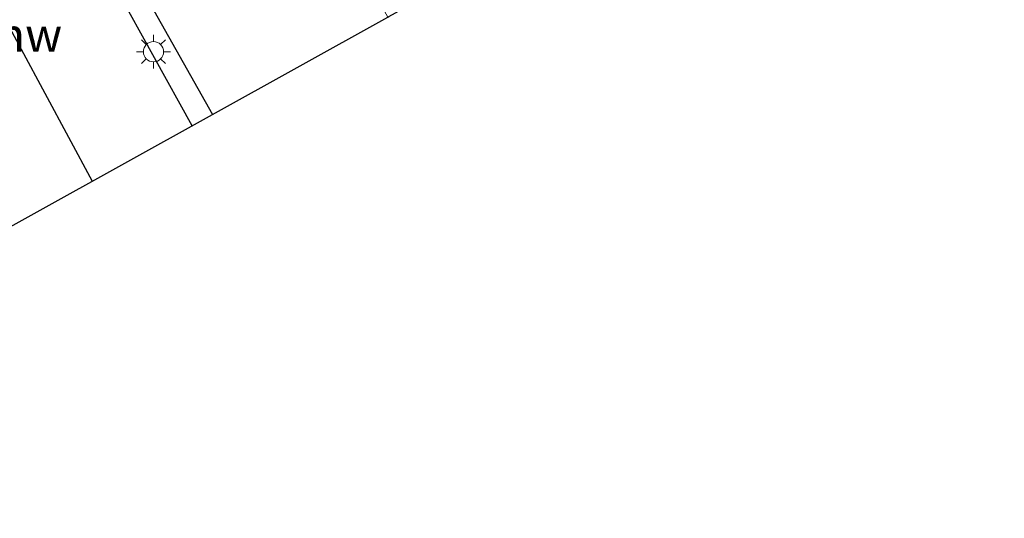
# Model space of a CAD drawing. Units: metres. Extents: x 93051 to 100000, y 468748 to 471476.
# Drawn here: x 97974 to 98047, y 470939 to 470976 of the extents above; entities that cross this region are included whole.
import ezdxf
from ezdxf.enums import TextEntityAlignment as Align

# ---------------------------------------------------------------- set-up
doc = ezdxf.new("R2010")
doc.units = ezdxf.units.M
doc.layers.get('0').update_dxf_attribs({"lineweight": 25})
doc.layers.add('B-ME-IE-MEUBILAIR_WEGMEUBILAIR-LICHTMAST-S-B1', color=8, linetype='Continuous', lineweight=18)
doc.layers.add('B-ME-OG-WATER-GV-B6', color=153, linetype='Continuous', lineweight=18)
doc.layers.add('B-ME-KG-KADASTRAAL-OPNAMEDTMGRENS-L-B1', color=10, linetype='Continuous')
doc.layers.add('B-ME-KW-REMMINGWERK-L-B1', color=10, linetype='Continuous')
doc.styles.add('NLCS-ISO', font='NLCS-ISO.TTF')

# ---------------------------------------------------------------- blocks, each defined once
blk = doc.blocks.new('lantaarnpaal')
for p, q in [((-0.884, 0.884), (-0.53, 0.53)), ((0, 0.75), (0, 1.25)), ((0.53, 0.53), (0.884, 0.884)), ((-0.75, 0), (-1.25, 0)), ((0.75, 0), (1.25, 0)), ((-0.53, -0.53), (-0.884, -0.884)), ((0.53, -0.53), (0.884, -0.884)), ((0, -0.75), (0, -1.25))]:
    blk.add_line(p, q)
blk.add_circle((0, 0), 0.75)

msp = doc.modelspace()

# ---------------------------------------------------------------- linework, layer by layer
at = {"layer": 'B-ME-KG-KADASTRAAL-OPNAMEDTMGRENS-L-B1'}
msp.add_polyline3d([(97934.141, 470938.996, -1.276), (97957.782, 470952.106, -0.805), (97960.449, 470953.585, -0.101), (97962.645, 470954.803, -0.125), (97965.411, 470956.337, -0.104), (97967.324, 470957.398, -0.053), (97968.335, 470957.958, -0.734), (98001.046, 470976.099, -0.732), (98001.133, 470976.147, -0.363), (98003.319, 470977.36, -0.129), (98003.519, 470977.471, -0.145), (98006.076, 470978.889, -0.026), (98008.469, 470980.216, -0.05), (98008.669, 470980.327, -0.052), (98010.646, 470981.423, 0.037), (98047.499, 471000.425, -3.27), (98049.099, 471001.263, -5.1), (98050.042, 471001.757, -5.1), (98051.851, 471002.704, -3.166), (98260.094, 471124.136, -3.222)], dxfattribs=at)
at = {"layer": 'B-ME-KW-REMMINGWERK-L-B1'}
for p, q in [((97973.902, 470994.018, 0.343), (97988.059, 470968.897, 0.277)), ((97967.48, 470985.608, 0.287), (97979.161, 470963.963, 0.287))]:
    msp.add_line(p, q, dxfattribs=at)
msp.add_polyline3d([(97986.551, 470968.061, 0.274), (97972.615, 470993.254, 0.337), (97973.902, 470994.018, 0.343)], dxfattribs=at)
at = {"layer": 'B-ME-OG-WATER-GV-B6'}
msp.add_polyline3d([(97972.752, 471019.522, -0.732), (97976.235, 471013.216, -0.732), (97976.43, 471012.862, -0.732), (97977.654, 471010.647, -0.732), (97977.913, 471010.178, -0.732), (97981.375, 471003.911, -0.732), (97981.951, 471002.868, -0.732), (97982.267, 471002.541, -0.732), (97982.716, 471002.411, -0.732), (97983.17, 471002.524, -0.732), (97983.507, 471002.849, -0.732), (97983.536, 471002.985, -0.732), (97985.955, 471002.176, -0.732), (97987.197, 471001.76, -0.732), (97992.97, 470990.766, -0.732), (98001.046, 470976.099, -0.732), (97968.335, 470957.958, -0.734)], dxfattribs=at)

# ---------------------------------------------------------------- block references
at = {"layer": 'B-ME-IE-MEUBILAIR_WEGMEUBILAIR-LICHTMAST-S-B1', "rotation": 90}
msp.add_blockref('lantaarnpaal', (97983.696, 470973.539, 0.203), dxfattribs=at)

# ---------------------------------------------------------------- texts
at = {"layer": 'B-ME-KW-REMMINGWERK-L-B1', "ltscale": 0.2, "style": 'NLCS-ISO'}
msp.add_text('rmw', height=2.5, dxfattribs=at).set_placement((97973.3205, 470974.7855), align=Align.MIDDLE_CENTER)

doc.saveas('drawing.dxf')
